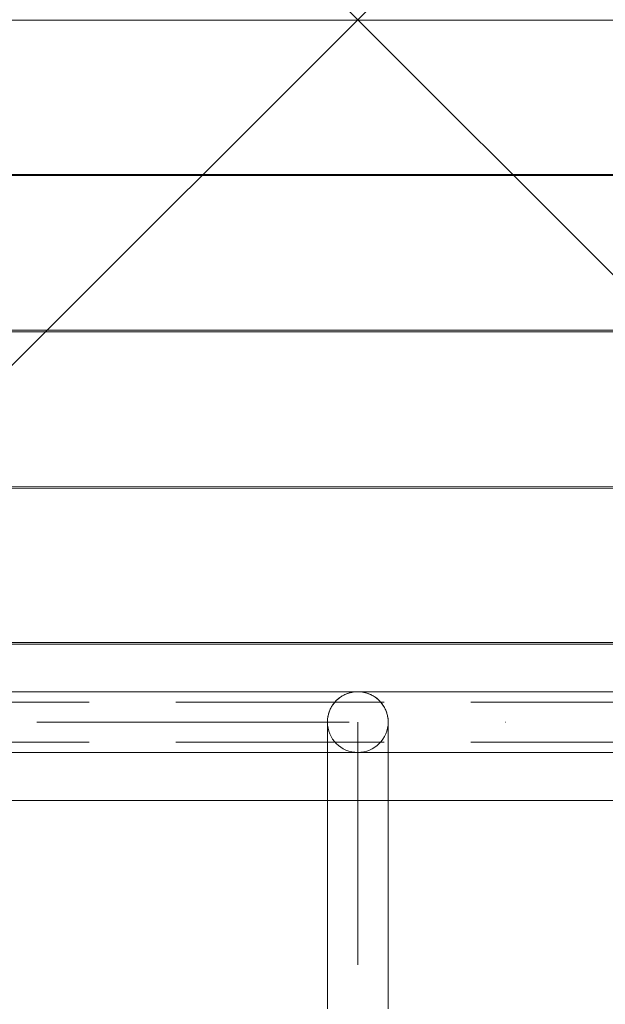
# Model space of a CAD drawing. Units: millimetres. Extents: x -10325 to -1019, y -8654 to -365.
# Drawn here: x -8205 to -7868, y -3660 to -3093 of the extents above; entities that cross this region are included whole.
import ezdxf

# ---------------------------------------------------------------- set-up
doc = ezdxf.new("R2010")
doc.units = ezdxf.units.MM
doc.header["$MEASUREMENT"] = 0
doc.linetypes.add('Krawędzie ukryte', pattern=[170, 120, -50])
doc.linetypes.add('Kropki i Kreski', pattern=[360, 180, -90, 0, -90])
doc.layers.add('strefa', color=7, linetype='Continuous')
doc.layers.add('strefa_Nr_pióra__7', color=7, linetype='Continuous', lineweight=18)
doc.layers.add('zestaw_Nr_pióra__7', color=7, linetype='Continuous', lineweight=18)
doc.styles.add('GENERATED_STYLE_1', font='txt')
doc.dimstyles.new('GENERATED_STYLE__2', dxfattribs={"dimtxt": 150, "dimasz": 91.78744, "dimexe": 0.18, "dimexo": 300, "dimgap": 0.09, "dimtad": 0, "dimdec": 0, "dimlfac": 0.1, "dimzin": 0, "dimdsep": 46, "dimtxsty": 'GENERATED_STYLE_1', "dimblk": 'ARROWHEAD_5', "dimblk1": 'ARROWHEAD_5', "dimblk2": 'ARROWHEAD_5', "dimcen": 0.09, "dimclrd": 7, "dimclre": 7, "dimclrt": 7, "dimazin": 0, "dimtfac": 1, "dimtdec": 4, "dimtmove": 0, "dimatfit": 3, "dimfxl": 0, "dimtolj": 1, "dimtzin": 0, "dimarcsym": 0})

# ---------------------------------------------------------------- blocks, each defined once
blk = doc.blocks.new('*D5')
at = {"layer": 'strefa', "linetype": 'Continuous', "lineweight": 0, "true_color": 0x000000}
for points in [[(-1909.69, -1867.11), (-1934.69, -1960.41), (-1884.69, -1960.41)], [(-1909.69, -5457.23), (-1884.69, -5363.92), (-1934.69, -5363.92)]]:
    blk.add_hatch(color=18, dxfattribs=at).paths.add_polyline_path(points)
at = {"layer": 'strefa_Nr_pióra__7', "linetype": 'Continuous'}
for p, q in [((-1819.11, -1867.11), (-2000.27, -1867.11)), ((-1909.69, -1867.11), (-1934.69, -1960.41)), ((-1909.69, -1867.11), (-1884.69, -1960.41)), ((-1884.69, -1960.41), (-1934.69, -1960.41)), ((-1909.69, -3467.39), (-1909.69, -1960.41)), ((-1909.69, -5363.92), (-1909.69, -3856.94)), ((-1909.69, -5457.23), (-1934.69, -5363.92)), ((-1934.69, -5363.92), (-1884.69, -5363.92)), ((-1909.69, -5457.23), (-1884.69, -5363.92)), ((-1819.11, -5457.23), (-2000.27, -5457.23))]:
    blk.add_line(p, q, dxfattribs=at)
at = {"layer": 'strefa_Nr_pióra__7', "insert": (-1834.69, -3832.91), "char_height": 150, "attachment_point": 7, "rotation": 90, "style": 'GENERATED_STYLE_1'}
blk.add_mtext('\\A1;{\\fArial|b0|i0|c238|p38;359}', dxfattribs=at)
blk = doc.blocks.new('ARROWHEAD_5')
at = {"color": 0, "linetype": 'Continuous', "lineweight": 0}
blk.add_line((0, 0), (-1, 0), dxfattribs=at)
blk.add_solid([(-1, 0.2679), (0, 0), (-1, -0.2679), (-1, 0.2679)], dxfattribs=at)

msp = doc.modelspace()

# ---------------------------------------------------------------- linework, layer by layer
at = {"layer": 'zestaw_Nr_pióra__7', "linetype": 'Continuous'}
for p, q in [((-7560.23, -2642.58), (-8460.28, -3542.62)), ((-7560.23, -3542.62), (-8460.28, -2642.58)), ((-7659.11, -3092.79), (-8369.11, -3092.79)), ((-7659.11, -3182.44), (-8369.11, -3182.44)), ((-8369.1, -3181.88), (-7659.1, -3181.79)), ((-7659.11, -3272.5), (-8369.11, -3272.5)), ((-8369.1, -3271.53), (-7659.1, -3271.44)), ((-7659.11, -3362.55), (-8369.11, -3362.55)), ((-8369.1, -3361.58), (-7659.1, -3361.5)), ((-7651.29, -3452.64), (-8369.22, -3452.55)), ((-8369.1, -3451.63), (-7659.1, -3451.55)), ((-7655.04, -3480.05), (-8365.04, -3480.05)), ((-8021.82, -3484.31), (-8022.22, -3484.68)), ((-8021.4, -3483.96), (-8021.82, -3484.31)), ((-8020.97, -3483.61), (-8021.4, -3483.96)), ((-8020.53, -3483.28), (-8020.97, -3483.61)), ((-8020.08, -3482.97), (-8020.53, -3483.28)), ((-8019.62, -3482.66), (-8020.08, -3482.97)), ((-8019.15, -3482.38), (-8019.62, -3482.66)), ((-8018.67, -3482.1), (-8019.15, -3482.38)), ((-8018.19, -3481.85), (-8018.67, -3482.1)), ((-8017.69, -3481.61), (-8018.19, -3481.85)), ((-8017.19, -3481.38), (-8017.69, -3481.61)), ((-8016.68, -3481.17), (-8017.19, -3481.38)), ((-8016.17, -3480.97), (-8016.68, -3481.17)), ((-8015.65, -3480.8), (-8016.17, -3480.97)), ((-8015.12, -3480.63), (-8015.65, -3480.8)), ((-8014.59, -3480.49), (-8015.12, -3480.63)), ((-8014.06, -3480.36), (-8014.59, -3480.49)), ((-8013.52, -3480.25), (-8014.06, -3480.36)), ((-8012.98, -3480.16), (-8013.52, -3480.25)), ((-8012.44, -3480.08), (-8012.98, -3480.16)), ((-8011.89, -3480.02), (-8012.44, -3480.08)), ((-8011.34, -3479.97), (-8011.89, -3480.02)), ((-8010.79, -3479.95), (-8011.34, -3479.97)), ((-8010.24, -3479.94), (-8010.79, -3479.95)), ((-8009.69, -3479.95), (-8010.24, -3479.94)), ((-8009.14, -3479.97), (-8009.69, -3479.95)), ((-8008.6, -3480.02), (-8009.14, -3479.97)), ((-8008.05, -3480.08), (-8008.6, -3480.02)), ((-8007.5, -3480.16), (-8008.05, -3480.08)), ((-8006.96, -3480.25), (-8007.5, -3480.16)), ((-8006.42, -3480.36), (-8006.96, -3480.25)), ((-8005.89, -3480.49), (-8006.42, -3480.36)), ((-8005.36, -3480.63), (-8005.89, -3480.49)), ((-8004.83, -3480.8), (-8005.36, -3480.63)), ((-8004.31, -3480.97), (-8004.83, -3480.8)), ((-8003.8, -3481.17), (-8004.31, -3480.97)), ((-8003.29, -3481.38), (-8003.8, -3481.17)), ((-8002.79, -3481.61), (-8003.29, -3481.38)), ((-8002.3, -3481.85), (-8002.79, -3481.61)), ((-8001.81, -3482.1), (-8002.3, -3481.85)), ((-8001.33, -3482.38), (-8001.81, -3482.1)), ((-8000.87, -3482.66), (-8001.33, -3482.38)), ((-8000.41, -3482.97), (-8000.87, -3482.66)), ((-7999.96, -3483.28), (-8000.41, -3482.97)), ((-7999.52, -3483.61), (-7999.96, -3483.28)), ((-7999.09, -3483.96), (-7999.52, -3483.61)), ((-7998.67, -3484.31), (-7999.09, -3483.96)), ((-7998.26, -3484.68), (-7998.67, -3484.31)), ((-8026.08, -3489.99), (-8026.3, -3490.49)), ((-8025.84, -3489.49), (-8026.08, -3489.99)), ((-8025.58, -3489.01), (-8025.84, -3489.49)), ((-8025.31, -3488.53), (-8025.58, -3489.01)), ((-8025.02, -3488.06), (-8025.31, -3488.53)), ((-8024.72, -3487.6), (-8025.02, -3488.06)), ((-8024.4, -3487.15), (-8024.72, -3487.6)), ((-8024.07, -3486.71), (-8024.4, -3487.15)), ((-8023.73, -3486.28), (-8024.07, -3486.71)), ((-8023.37, -3485.87), (-8023.73, -3486.28)), ((-8023, -3485.46), (-8023.37, -3485.87)), ((-8022.62, -3485.07), (-8023, -3485.46)), ((-8022.22, -3484.68), (-8022.62, -3485.07)), ((-7997.87, -3485.07), (-7998.26, -3484.68)), ((-7997.49, -3485.46), (-7997.87, -3485.07)), ((-7997.12, -3485.87), (-7997.49, -3485.46)), ((-7996.76, -3486.28), (-7997.12, -3485.87)), ((-7996.41, -3486.71), (-7996.76, -3486.28)), ((-7996.08, -3487.15), (-7996.41, -3486.71)), ((-7995.77, -3487.6), (-7996.08, -3487.15)), ((-7995.47, -3488.06), (-7995.77, -3487.6)), ((-7995.18, -3488.53), (-7995.47, -3488.06)), ((-7994.91, -3489.01), (-7995.18, -3488.53)), ((-7994.65, -3489.49), (-7994.91, -3489.01)), ((-7994.41, -3489.99), (-7994.65, -3489.49)), ((-7994.18, -3490.49), (-7994.41, -3489.99)), ((-8027.6, -3495.25), (-8027.66, -3495.79)), ((-8027.53, -3494.7), (-8027.6, -3495.25)), ((-8027.43, -3494.16), (-8027.53, -3494.7)), ((-8027.32, -3493.62), (-8027.43, -3494.16)), ((-8027.19, -3493.09), (-8027.32, -3493.62)), ((-8027.05, -3492.56), (-8027.19, -3493.09)), ((-8026.89, -3492.03), (-8027.05, -3492.56)), ((-8026.71, -3491.51), (-8026.89, -3492.03)), ((-8026.51, -3491), (-8026.71, -3491.51)), ((-8026.3, -3490.49), (-8026.51, -3491)), ((-7993.97, -3491), (-7994.18, -3490.49)), ((-7993.78, -3491.51), (-7993.97, -3491)), ((-7993.6, -3492.03), (-7993.78, -3491.51)), ((-7993.44, -3492.56), (-7993.6, -3492.03)), ((-7993.29, -3493.09), (-7993.44, -3492.56)), ((-7993.16, -3493.62), (-7993.29, -3493.09)), ((-7993.05, -3494.16), (-7993.16, -3493.62)), ((-7992.96, -3494.7), (-7993.05, -3494.16)), ((-7992.88, -3495.25), (-7992.96, -3494.7)), ((-7992.82, -3495.79), (-7992.88, -3495.25)), ((-8027.73, -3496.89), (-8027.74, -3497.44)), ((-8027.74, -3497.56), (-8027.74, -3497.44)), ((-8027.74, -3497.93), (-8027.74, -3497.56)), ((-8027.74, -3498.55), (-8027.74, -3497.93)), ((-8027.74, -3499.41), (-8027.74, -3498.55)), ((-8027.74, -3500.52), (-8027.74, -3499.41)), ((-8027.74, -3501.87), (-8027.74, -3500.52)), ((-8027.71, -3496.34), (-8027.73, -3496.89)), ((-8027.66, -3495.79), (-8027.71, -3496.34)), ((-7992.78, -3496.34), (-7992.82, -3495.79)), ((-7992.75, -3496.89), (-7992.78, -3496.34)), ((-7992.74, -3497.44), (-7992.75, -3496.89)), ((-7992.74, -3497.56), (-7992.74, -3497.44)), ((-7992.74, -3497.93), (-7992.74, -3497.56)), ((-7992.74, -3498.55), (-7992.74, -3497.93)), ((-7992.74, -3499.41), (-7992.74, -3498.55)), ((-7992.74, -3500.52), (-7992.74, -3499.41)), ((-7992.74, -3501.87), (-7992.74, -3500.52)), ((-8027.74, -3503.46), (-8027.74, -3501.87)), ((-8027.74, -3505.29), (-8027.74, -3503.46)), ((-8027.74, -3507.37), (-8027.74, -3505.29)), ((-7992.74, -3503.46), (-7992.74, -3501.87)), ((-7992.74, -3505.29), (-7992.74, -3503.46)), ((-7992.74, -3507.37), (-7992.74, -3505.29)), ((-8027.74, -3509.68), (-8027.74, -3507.37)), ((-8027.74, -3512.22), (-8027.74, -3509.68)), ((-8027.74, -3515), (-8027.74, -3512.22)), ((-7992.74, -3509.68), (-7992.74, -3507.37)), ((-7992.74, -3512.22), (-7992.74, -3509.68)), ((-7992.74, -3515), (-7992.74, -3512.22)), ((-8365.04, -3515.05), (-7655.04, -3515.05)), ((-8027.74, -3518), (-8027.74, -3515)), ((-8027.74, -3521.23), (-8027.74, -3518)), ((-7992.74, -3518), (-7992.74, -3515)), ((-7992.74, -3521.23), (-7992.74, -3518)), ((-8027.74, -3524.69), (-8027.74, -3521.23)), ((-7992.74, -3524.69), (-7992.74, -3521.23)), ((-8027.74, -3528.36), (-8027.74, -3524.69)), ((-8027.74, -3532.25), (-8027.74, -3528.36)), ((-7992.74, -3528.36), (-7992.74, -3524.69)), ((-7992.74, -3532.25), (-7992.74, -3528.36)), ((-8027.74, -3536.36), (-8027.74, -3532.25)), ((-7992.74, -3536.36), (-7992.74, -3532.25)), ((-8027.74, -3540.67), (-8027.74, -3536.36)), ((-8027.74, -3545.19), (-8027.74, -3540.67)), ((-7992.74, -3540.67), (-7992.74, -3536.36)), ((-7992.74, -3545.19), (-7992.74, -3540.67)), ((-8460.28, -3542.62), (-7560.23, -3542.62)), ((-8368.93, -3542.62), (-7651.29, -3542.62)), ((-8027.74, -3549.9), (-8027.74, -3545.19)), ((-7992.74, -3549.9), (-7992.74, -3545.19)), ((-8027.74, -3554.81), (-8027.74, -3549.9)), ((-7992.74, -3554.81), (-7992.74, -3549.9)), ((-8027.74, -3559.91), (-8027.74, -3554.81)), ((-7992.74, -3559.91), (-7992.74, -3554.81)), ((-8027.74, -3565.2), (-8027.74, -3559.91)), ((-7992.74, -3565.2), (-7992.74, -3559.91)), ((-8027.74, -3570.66), (-8027.74, -3565.2)), ((-7992.74, -3570.66), (-7992.74, -3565.2)), ((-8027.74, -3576.3), (-8027.74, -3570.66)), ((-7992.74, -3576.3), (-7992.74, -3570.66)), ((-8027.74, -3582.11), (-8027.74, -3576.3)), ((-7992.74, -3582.11), (-7992.74, -3576.3)), ((-8027.74, -3588.08), (-8027.74, -3582.11)), ((-7992.74, -3588.08), (-7992.74, -3582.11)), ((-8027.74, -3594.21), (-8027.74, -3588.08)), ((-7992.74, -3594.21), (-7992.74, -3588.08)), ((-8027.74, -3600.49), (-8027.74, -3594.21)), ((-7992.74, -3600.49), (-7992.74, -3594.21)), ((-8027.74, -3606.92), (-8027.74, -3600.49)), ((-7992.74, -3606.92), (-7992.74, -3600.49)), ((-8027.74, -3613.48), (-8027.74, -3606.92)), ((-7992.74, -3613.48), (-7992.74, -3606.92)), ((-8027.74, -3620.18), (-8027.74, -3613.48)), ((-7992.74, -3620.18), (-7992.74, -3613.48)), ((-8027.74, -3627), (-8027.74, -3620.18)), ((-7992.74, -3627), (-7992.74, -3620.18)), ((-8027.74, -3633.94), (-8027.74, -3627)), ((-7992.74, -3633.94), (-7992.74, -3627)), ((-8027.74, -3640.99), (-8027.74, -3633.94)), ((-7992.74, -3640.99), (-7992.74, -3633.94)), ((-8027.74, -3648.15), (-8027.74, -3640.99)), ((-7992.74, -3648.15), (-7992.74, -3640.99)), ((-8027.74, -3655.41), (-8027.74, -3648.15)), ((-7992.74, -3655.41), (-7992.74, -3648.15)), ((-8027.74, -3662.76), (-8027.74, -3655.41)), ((-7992.74, -3662.76), (-7992.74, -3655.41))]:
    msp.add_line(p, q, dxfattribs=at)
at = {"layer": 'zestaw_Nr_pióra__7', "linetype": 'Krawędzie ukryte'}
for p, q in [((-7655.04, -3486.05), (-8365.04, -3486.05)), ((-7655.04, -3509.05), (-8365.04, -3509.05))]:
    msp.add_line(p, q, dxfattribs=at)
at = {"layer": 'zestaw_Nr_pióra__7', "linetype": 'Kropki i Kreski'}
for p, q in [((-7655.04, -3497.55), (-8365.04, -3497.55)), ((-8010.24, -3997.44), (-8010.24, -3497.44))]:
    msp.add_line(p, q, dxfattribs=at)
at = {"layer": 'zestaw_Nr_pióra__7', "linetype": 'Continuous'}
for start, end in [(0, 180), (0, 180), (180, 0), (180, 0)]:
    msp.add_arc((-8010.24, -3497.44), 17.5, start, end, dxfattribs=at)

# ---------------------------------------------------------------- dimensions: what is measured, and where the dimension line sits
at = {"layer": 'strefa', "linetype": 'Continuous'}
dim = msp.add_linear_dim(base=(-1909.69, -1867.11), p1=(-5770.74, -5457.23), p2=(-8082.88, -1867.11), angle=90, dimstyle='GENERATED_STYLE__2', dxfattribs=at)
dim.commit()
dim.dimension.update_dxf_attribs({"geometry": '*D5', "text_midpoint": (-1909.69, -3662.17), "dimtype": 160, "text_rotation": 90})

doc.saveas('drawing.dxf')
